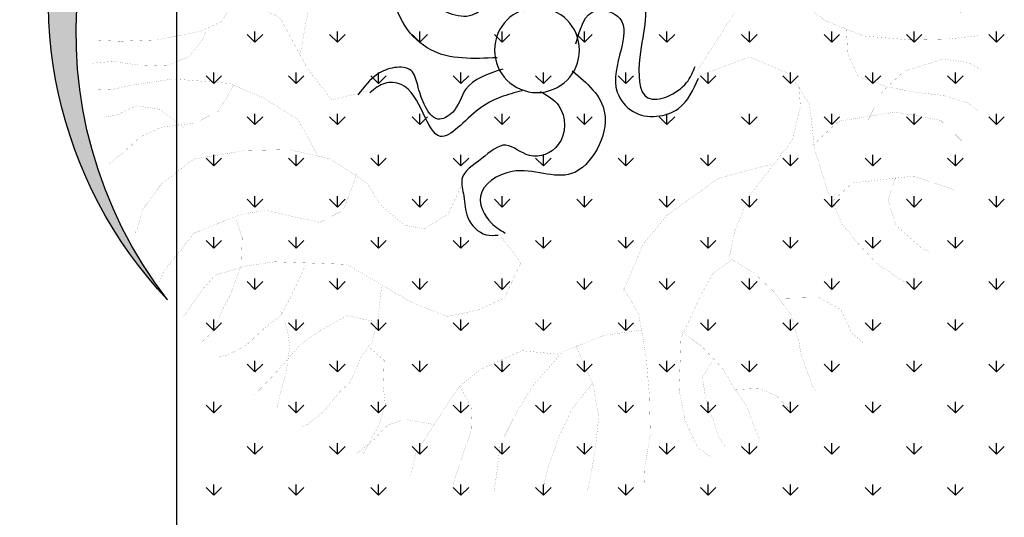
# Model space of a CAD drawing. Extents: x 1001570 to 1336582, y -3430 to 131379.
# Drawn here: x 1173947 to 1175139, y 103564 to 104167 of the extents above; entities that cross this region are included whole.
import ezdxf

# ---------------------------------------------------------------- set-up
doc = ezdxf.new("R2010")
doc.units = 0
doc.header["$LTSCALE"] = 100
doc.header["$MEASUREMENT"] = 0
doc.layers.add('CAY', color=106, linetype='CONTINUOUS')
doc.layers.add('DIM', color=251, linetype='CONTINUOUS')

# ---------------------------------------------------------------- blocks, each defined once
blk = doc.blocks.new('09CAYVAI')
at = {"layer": 'CAY'}
h = blk.add_hatch(color=7, dxfattribs=at)
edge = h.paths.add_edge_path()
edge.add_arc((242.3939935350645, 221.8991175219453), 2001.616907252898, 314.6592503719306, 500.2572844145086)
edge.add_arc((110.2189651800436, 77.86614662050124), 2001.616907252898, -39.742715585491396, 134.6592503719307, ccw=False)
at = {"layer": 'CAY', "const_width": 0.3888000000000001}
for points in [[(-442.0051685746585, 1246.529744498148), (-369.1815129540919, 1295.032127213359), (-304.4493139559054, 1408.204035529521), (-263.9914848248591, 1553.71086565575), (-207.3507424490526, 1674.96650442445), (-134.5270868284861, 1755.80349093055), (-77.88634445267962, 1844.72420788911), (-61.70343120784673, 1949.812385752739), (-45.5205179630866, 2030.649372258842)], [(-385.364426198852, 1739.636030025482), (-344.9071430869517, 1804.30555562651), (-312.5407705782854, 1885.142860151784), (-304.4493139559054, 1982.147307562878)], [(-369.1815129540919, 947.4326718122538), (-288.2664007111453, 1004.018784979999), (-231.6256583353388, 1198.027679802188), (-207.3507424490526, 1359.701652814314), (-150.7100000732462, 1489.041022035548), (-45.5205179630866, 1602.212930351714), (51.57805354376615, 1691.133965329518), (116.3102525419527, 1788.138412740689), (124.4017091643327, 1885.142860151784), (124.4017091643327, 2014.482229373018)], [(116.3102525419527, 1747.719760478016), (181.0424515401537, 1723.46856912041), (253.8661071607203, 1755.80349093055), (310.5068495365267, 1828.556746984039), (342.873222045193, 1901.310321056852), (367.1475919123332, 1982.147307562878)], [(310.5068495365267, 1828.556746984039), (399.5139644209994, 1788.138412740689), (496.6119899087789, 1804.30555562651), (593.7105614155589, 1852.807938341644), (642.2598471689853, 1909.394051509389), (642.2598471689853, 1933.644924847744)], [(-694.0279153495794, 1278.753359582661), (-590.1630755071965, 1351.388312487852), (-559.0039511659561, 1475.905556336256), (-569.3903259463405, 1621.175462146562), (-621.3227458675683, 1776.82169893786), (-673.2546197696647, 1890.962293786102)], [(-943.3030941560864, 593.9097904932751), (-829.05187953329, 687.2974053603684), (-735.5734144712915, 811.8143311895255), (-694.0279153495794, 998.59019696221), (-683.6415405691951, 1143.860102772516), (-694.0279153495794, 1299.506339563814), (-714.8006649104354, 1434.399914393205), (-766.7330848316778, 1558.916840222362), (-787.5058343925193, 1641.928124108468), (-839.438254313689, 1745.692387975723), (-870.5973786550021, 1807.9510099)], [(116.3102525419527, 1149.525297087057), (75.85242341090634, 1262.697205403219), (108.2187959195726, 1448.622687792122), (156.768081672999, 1545.627135203293), (261.9575637831003, 1642.631582614387), (375.2390485347132, 1658.799043519455), (496.6119899087789, 1658.799043519455), (601.8020180380117, 1650.715313066921), (715.0835027896246, 1683.050234876984), (787.9071584101912, 1739.636030025482), (820.2735309188574, 1812.389286079047), (828.3649875412375, 1836.640477436576)], [(-1067.940137540267, 1714.563077013656), (-1016.00826363817, 1631.551793127554), (-974.4622184973996, 1538.163860241213), (-922.5297985761572, 1486.281887317171), (-839.438254313689, 1455.152576355107), (-756.3467100512062, 1455.152576355107), (-714.8006649104354, 1486.281887317171)], [(480.429076663946, 1658.799043519455), (585.6191047931788, 1553.71086565575), (779.8157017878111, 1529.459674298221), (909.2800997841841, 1537.543404750755), (1063.018867647785, 1561.794596108284), (1087.293783533998, 1626.464121709316), (1152.025982532257, 1666.882773971989)], [(-1099.099807900639, 1029.719189905027), (-1088.713433120181, 1050.472169886176), (-1005.62134283864, 1143.860102772516), (-974.4622184973996, 1247.624048620524), (-1005.62134283864, 1330.635650525874), (-1036.781013199026, 1413.646934412056), (-1067.940137540267, 1465.528907336022), (-1161.418602602265, 1507.03486729832), (-1296.442566785903, 1538.163860241213)], [(731.2664160343847, 1133.357836181985), (787.9071584101912, 1246.529744498148), (901.1886431618041, 1319.283318570888), (1046.835954403025, 1343.53450992849), (1160.117439154637, 1351.618240381027), (1232.941094775204, 1400.120305076987), (1289.58183715101, 1472.87356113048), (1321.948209659677, 1537.543404750755)], [(860.7308140307578, 1521.375943845687), (957.8293855376105, 1424.371496434593), (1054.927411025405, 1416.287765982059), (1184.391809021778, 1440.538957339588), (1232.941094775204, 1497.124752488082), (1265.30746728387, 1561.794596108284), (1289.58183715101, 1569.878326560822)], [(-1026.394638418555, 1392.893954430907), (-1140.645853041409, 1320.259001525716), (-1275.669817225047, 1309.882670544801), (-1358.76136148753, 1341.011981506865), (-1421.080156189157, 1382.517623449916), (-1493.785325671241, 1382.517623449916)], [(1281.49038052863, 826.1770330435575), (1289.58183715101, 947.4326718122538), (1370.49694939403, 1012.102515432533), (1459.50406427843, 1060.604580128496), (1499.961893409476, 1117.190693296165), (1540.419176521449, 1181.860218897193), (1564.694092407663, 1254.613474950685), (1572.785549030043, 1262.697205403219)], [(-1047.167387979411, 344.8756208157138), (-953.6894689365436, 552.4038305309768), (-953.6894689365436, 759.9323582655634), (-1016.00826363817, 925.9552440570187), (-1099.099807900639, 1019.342858924112), (-1234.123772084276, 1123.107122791367), (-1369.147736267987, 1133.483453772355), (-1452.23928053047, 1112.730791810376), (-1556.104120372867, 1071.225149867325), (-1639.195664635336, 967.4608860000699), (-1743.060504477733, 988.2135479619719), (-1763.833254038589, 1019.342858924112)], [(-1358.76136148753, 1123.107122791367), (-1369.147736267987, 1008.966527943121), (-1431.466530969614, 925.9552440570187), (-1556.104120372867, 853.3202911518274), (-1680.741709776106, 811.8143311895255), (-1815.765673959744, 832.5673111706783), (-1846.924798301057, 853.3202911518274)], [(763.632788543051, 785.758698800204), (844.5479007859976, 866.5956853062307), (990.1952120272181, 898.9306071163701), (1184.391809021778, 850.4282244011592), (1370.49694939403, 826.1770330435575), (1475.68697752319, 850.4282244011592), (1572.785549030043, 907.014019549657), (1637.517748028229, 979.7675936223932), (1710.341403648883, 1068.688310580954)], [(1508.053350031856, 858.5119548536968), (1508.053350031856, 874.6794157587647), (1597.059918897256, 810.0095721385624), (1710.341403648883, 826.1770330435575), (1766.982146024689, 850.4282244011592), (1799.348518533268, 915.0977500021909)], [(156.768081672999, 624.0844077688307), (189.1339081625338, 801.9258416860284), (270.0495664246118, 874.6794157587647), (464.2461634191859, 882.7631462112986), (715.0835027896246, 826.1770330435575), (974.0122987823706, 648.3355991264361), (1111.568153401211, 559.4148821677991), (1305.764750395771, 510.9124994526683), (1661.792117895457, 607.9169468637629), (1742.707776157462, 680.6702029173284), (1839.805801645256, 753.4237769900647), (1855.988714890016, 810.0095721385624)], [(-1192.577726943506, 438.2632356828108), (-1161.418602602265, 583.533141493117), (-1213.351022523435, 676.921074379381), (-1327.601691127216, 728.8030473034232), (-1483.398950890769, 718.4267163225086), (-1628.809289854878, 687.2974053603684), (-1722.287208897818, 656.1680943983083), (-1867.698093880987, 656.1680943983083), (-1940.403263362998, 666.5447433984664)], [(1083.403397648697, -61.05396513378946), (1048.204824215529, 173.376444123991), (1059.937682026633, 302.3128829985289), (1177.266260137098, 396.0849830977495), (1388.457700735977, 431.2496398922376), (1728.710577256425, 442.9711921570197), (1822.57343974484, 525.0217399915309), (1904.703444422135, 630.5153923556063)], [(-1389.920485828843, 552.4038305309768), (-1441.852905749998, 448.6398846829688), (-1566.490495153252, 376.0049317777775), (-1722.287208897818, 292.9933298724281), (-1846.924798301057, 272.2406679105225), (-1930.016888582599, 241.1113569483859), (-2013.108432845082, 251.4876879293734)], [(1658.313430390088, 208.5407828992356), (1705.244861634288, 302.3128829985289), (1763.909150689607, 384.3637488522145), (1834.306297555871, 396.0849830977495), (1928.169160044272, 419.5280876273828), (2022.032022532687, 419.5280876273828)], [(-1119.872557461495, 396.7575937396832), (-1161.418602602265, 282.6169988915135), (-1317.215316346759, 178.852735024182), (-1493.785325671241, 116.5941130999818), (-1701.514459336962, 106.2177821190671), (-1878.084468661371, 116.5941130999818), (-2023.494807625466, 137.3470930811309)], [(1376.724842924945, 208.5407828992356), (1447.121989791209, 79.60434402470128), (1540.984852279624, 32.71813496542745), (1740.443435067456, -14.16775607459567), (1904.703444422135, -25.88930833937411), (2022.032022532687, -25.88930833937411)], [(-1410.693781408758, 158.10007306228), (-1421.080156189157, 33.58282921387581), (-1473.012576110385, -70.18143465337926), (-1608.036540294022, -111.6870765964304), (-1732.674129697276, -132.4397385584089), (-1867.698093880987, -142.8163875585706), (-1981.948762484695, -173.9456985206343), (-2023.494807625466, -205.0746914635238)], [(-1524.944450012481, -267.3333133877277), (-1587.263244714108, -132.4397385584089), (-1680.741709776106, -39.0521236913155), (-1857.311173081456, 23.20649823288841), (-1971.562387704311, 12.83016725197376), (-2033.881182405938, -18.29914371016639)], [(1517.51913665756, 32.71813496542745), (1529.251994468592, -2.446203809740837), (1587.916283523824, -84.49706966342274), (1693.512003823256, -131.3829607034459), (1822.57343974484, -131.3829607034459), (1939.902017855304, -119.6614084386674), (2033.764880343719, -131.3829607034459)], [(977.8076773492648, -529.914465630256), (1083.403397648697, -354.0918176964478), (1247.663407003376, -260.3197175971545), (1400.190558547009, -201.7119562731059), (1658.313430390088, -189.9904040083275), (1846.039155366903, -225.1550608027392), (1939.902017855304, -248.5981653323761), (2022.032022532687, -248.5981653323761)], [(1376.724842924945, -201.7119562731059), (1447.121989791209, -330.6487131668146), (1552.717710090656, -389.2561564716925), (1705.244861634288, -412.6992610013294), (1799.107724122703, -459.5854700605996), (1869.50487098904, -529.914465630256), (1939.902017855304, -588.5219089350612)], [(-1275.669817225047, -391.8505572361319), (-1389.920485828843, -277.7096443687151), (-1649.582039415734, -225.8276714446729), (-1857.311173081456, -256.956982406813), (-1981.948762484695, -371.0975772549791)], [(1599.649141334856, -412.6992610013294), (1716.977719445393, -330.6487131668146), (1822.57343974484, -318.9271609020361), (1916.43630223324, -365.8133699613027), (1975.100591288472, -377.5346042069141), (1998.566306910536, -377.5346042069141)], [(-1088.713433120181, -485.2381721032252), (-849.8246290941461, -557.8731250084165), (-621.3227458675683, -734.2723417808593), (-517.4579060251854, -869.1659166101781), (-434.3663617627026, -1087.070775325676), (-434.3663617627026, -1076.694126325518), (-507.0715312447137, -1190.83472117376), (-548.6175763854844, -1387.986917927356), (-569.3903259463405, -1564.386134699802), (-579.7767007267976, -1740.785351472172), (-559.0039511659561, -1896.431588263466), (-559.0039511659561, -1969.066541168657)], [(-1358.76136148753, -661.6373888756716), (-1462.625655310854, -557.8731250084165), (-1743.060504477733, -516.3674830653617), (-1950.789638143455, -578.6261049895656)], [(-1659.968414196192, -526.7438140462764), (-1628.809289854878, -630.5080779136078), (-1670.355334995649, -744.6486727617739), (-1794.992378379829, -848.4129366291054), (-1826.152048740216, -858.7892676100164)], [(801.8148101835541, -588.5219089350612), (860.4790992387861, -764.344556868793), (966.074819538233, -822.952318192918), (1095.136255459729, -799.5092136632811), (1212.46483357028, -776.0661091336478), (1329.793411680745, -799.5092136632811), (1540.984852279624, -893.2813137625744), (1599.649141334856, -975.3318615970129), (1670.046288201193, -1069.103961696306), (1693.512003823256, -1127.711723020358)], [(1353.259127302808, -811.2307659280632), (1318.060553869713, -905.0028660273565), (1318.060553869713, -1033.939622921065), (1364.991985113913, -1174.597614060382), (1400.190558547009, -1244.926609630038), (1435.389131980177, -1338.698709729331), (1494.053421035409, -1397.306471053384)], [(1024.739108593465, -1022.218070656283), (1083.403397648697, -1162.8760617956), (1130.334828892897, -1256.648161894893), (1200.731975759161, -1315.255923218945), (1282.861980436544, -1397.306471053384), (1364.991985113913, -1444.192362093407), (1411.923416358113, -1455.913914358262)], [(-1140.645853041409, -1097.447106306667), (-1327.601691127216, -1087.070775325676), (-1431.466530969614, -1138.952748249718), (-1483.398950890769, -1242.717012116973), (-1535.331370812011, -1284.2226540601)], [(672.753920281044, -1104.268618490722), (684.4862320730172, -1256.648161894893), (707.9519476951536, -1362.141814258968), (754.8833789393539, -1432.470809828625), (801.8148101835541, -1549.686014457555), (848.7462414276815, -1596.572223516749), (919.1433882940182, -1690.344323616042), (989.5405351602967, -1748.95176692092), (1013.006250782433, -1760.673319185702)], [(696.219089884049, -1268.369714159675), (825.2805258056178, -1244.926609630038), (942.609103916082, -1315.255923218945), (1036.471966404497, -1385.584918788601), (1130.334828892897, -1502.800123417455), (1212.46483357028, -1596.572223516749), (1235.930549192344, -1620.015010027215)], [(1130.334828892897, -1233.20537538443), (1130.334828892897, -1233.20537538443), (1095.136255459729, -1326.977475483724), (1083.403397648697, -1397.306471053384), (1095.136255459729, -1514.52167568231), (1118.601971081865, -1608.293775781603), (1130.334828892897, -1678.622771351264)], [(-704.4142901300511, -1263.469674078951), (-808.2785839533753, -1336.104626984066), (-901.7570490153157, -1429.492559870407), (-953.6894689365436, -1512.503843756513), (-1016.00826363817, -1595.515445661862), (-1057.553762759868, -1699.279391509946), (-1078.327058339797, -1740.785351472172)], [(-527.8442808055697, -1263.469674078951), (-351.2748175002198, -1294.598985041015), (-164.3184333953541, -1377.610586946364), (-29.29446921164345, -1543.633154718649), (43.41070027036767, -1678.526729547968), (105.7294949719944, -1813.42030437736), (116.1164157715248, -1937.937230206593), (126.5027905519091, -2031.325163092861)], [(-226.6372280969808, -1346.481275984301), (-309.7287723594491, -1522.880492756671), (-340.8878967006895, -1668.150398567053), (-330.5015219203051, -1813.42030437736), (-309.7287723594491, -1969.066541168657), (-299.3423975789919, -2010.572183111712)], [(-849.8246290941461, -1387.986917927356), (-849.8246290941461, -1398.363248908267), (-808.2785839533753, -1470.998201813458), (-829.05187953329, -1574.762465680713), (-870.5973786550021, -1678.526729547968), (-891.3706742349168, -1740.785351472172), (-922.5297985761572, -1782.290993415299)], [(-143.5451378154394, -1387.986917927356), (22.63795070951164, -1377.610586946364), (209.5943348143919, -1470.998201813458), (303.0722538573318, -1554.009485699564), (417.3234684801137, -1740.785351472172), (490.0286379621975, -1865.302277301402), (510.8019335421122, -1969.066541168657)], [(719.6848055061855, -1385.584918788601), (649.2882046589802, -1444.192362093407), (649.2882046589802, -1561.407566722333), (637.5553468478756, -1643.458114556772), (661.0210624700121, -1737.230214656065), (707.9519476951536, -1831.002314755358), (731.4176633172174, -1877.888523814629)], [(-943.3030941560864, -1522.880492756671), (-1067.940137540267, -1512.503843756513), (-1151.032227821808, -1543.633154718649), (-1202.964101723977, -1595.515445661862), (-1213.351022523435, -1605.891776642853)], [(-309.7287723594491, -1512.503843756513), (-216.2503072974505, -1637.021087604917), (-164.3184333953541, -1761.53801343415), (-122.7723882545833, -1886.055257282551), (-101.9996386937273, -1979.442872149648), (-101.9996386937273, -2020.948514092699)], [(303.0722538573318, -1543.633154718649), (240.7534591557051, -1647.397418585904), (240.7534591557051, -1751.161682453159), (271.9131295160187, -1854.925946320414), (303.0722538573318, -1958.690210187669), (313.4591746567894, -2000.195852130797)], [(406.9370936997293, -1730.40870247201), (541.9610578833526, -1709.656040510108), (625.0526021458354, -1740.785351472172), (687.3713968474622, -1813.42030437736), (760.076566329546, -1875.678608282393)]]:
    blk.add_lwpolyline(points, dxfattribs=at)
at = {"layer": 'CAY', "color": 7, "const_width": 0.3888000000000001}
for points in [[(108.2187959195726, 624.0844077688307), (-126.435630206106, 721.0888551799253), (-288.2664007111453, 850.4282244011592), (-385.364426198852, 1012.102515432533), (-450.0966251970385, 1222.278871159793), (-425.8222553298983, 1513.292213393153), (-361.0900563317118, 1715.384838667876), (-474.3715410833247, 1771.970951835618), (-522.9202808176924, 1917.477463942676), (-522.9202808176924, 1974.063577110344)], [(100.1273392971925, 769.5912378951361), (67.76096678852628, 979.7675936223932), (116.3102525419527, 1125.274423748699), (197.2253647849138, 1198.027679802188), (342.873222045193, 1262.697205403219), (561.3441889069654, 1206.111410254722), (715.0835027896246, 1141.441566634519), (957.8293855376105, 1117.190693296165), (1119.659610023591, 1157.609027539591), (1265.30746728387, 1214.195140707256), (1330.039666282057, 1295.032127213359), (1346.222579526817, 1400.120305076987), (1370.49694939403, 1497.124752488082)], [(-735.5734144712915, -70.18143465337926), (-932.9161733566289, 261.8640189103644), (-1171.80497738265, 438.2632356828108), (-1358.76136148753, 531.6511685690748), (-1514.558075232097, 573.156810512126), (-1701.514459336962, 573.156810512126), (-1826.152048740216, 531.6511685690748), (-1940.403263362998, 448.6398846829688), (-2002.722058064624, 407.1339247206706)], [(766.6162367503857, -213.4335085379607), (930.8762461050501, -260.3197175971545), (1048.204824215529, -119.6614084386674), (1177.266260137098, 103.0474485543346), (1353.259127302808, 196.8195486536279), (1505.786278846441, 231.9838874288725), (1822.57343974484, 208.5407828992356), (1963.367733477367, 161.6548918592125), (2033.764880343719, 149.9333395943577)], [(-745.9603352708218, -90.9340966152813), (-974.4622184973996, 2.453518251812056), (-1161.418602602265, -70.18143465337926), (-1254.896521645132, -205.0746914635238), (-1286.056192005519, -412.6032191981067), (-1348.374986707146, -589.0024359704803), (-1421.080156189157, -744.6486727617739), (-1493.785325671241, -827.6599566479563), (-1587.263244714108, -921.0478895342203), (-1701.514459336962, -993.6828424394116), (-1743.060504477733, -1014.435822420561)], [(-1202.964101723977, -111.6870765964304), (-1213.351022523435, -215.4513404636855), (-1182.191352163121, -371.0975772549791), (-1078.327058339797, -516.3674830653617), (-995.2349680582556, -630.5080779136078), (-932.9161733566289, -796.5309637050632), (-912.1434237957728, -921.0478895342203), (-1026.394638418555, -983.3065114584206), (-1119.872557461495, -1066.317795344603), (-1202.964101723977, -1170.082059211858), (-1244.510146864748, -1294.598985041015), (-1254.896521645132, -1346.481275984301), (-1317.215316346759, -1502.127512775598), (-1327.601691127216, -1512.503843756513)], [(320.7681859495642, -623.6865657294729), (379.4324750047963, -764.344556868793), (485.0281953042286, -834.6738704576965), (578.8910577926436, -822.952318192918), (696.219089884049, -729.1802180936247), (754.8833789393539, -635.4081179943314), (930.8762461050501, -529.914465630256), (1118.601971081865, -494.7498088357679), (1318.060553869713, -506.4713611006227), (1552.717710090656, -553.3575701598165), (1693.512003823256, -670.5724567695725), (1775.642008500639, -787.7876613984263), (1799.107724122703, -881.5597614977196), (1810.840581933735, -905.0028660273565)], [(144.7753187838534, -846.3954227224749), (39.17959848442115, -975.3318615970129), (109.5767453506851, -1139.432957265966), (226.9053234611492, -1198.040718590015), (367.6996171937644, -1233.20537538443), (531.9596265484288, -1174.597614060382), (684.4862320730172, -1092.547066225943), (837.0133836166497, -1010.496518391428), (1165.533402326066, -1010.496518391428), (1294.594838247576, -1033.939622921065), (1435.389131980177, -1080.825513961088), (1494.053421035409, -1151.154509530745), (1552.717710090656, -1244.926609630038), (1576.183425712792, -1280.091266424453)], [(-922.5297985761572, -931.4242205152077), (-839.438254313689, -993.6828424394116), (-787.5058343925193, -1097.447106306667), (-704.4142901300511, -1294.598985041015), (-704.4142901300511, -1398.363248908267), (-704.4142901300511, -1533.256823737662), (-735.5734144712915, -1668.150398567053), (-797.8922091729182, -1792.66732439621), (-860.211003874545, -1834.172966339265)]]:
    blk.add_lwpolyline(points, dxfattribs=at)
at = {"layer": 'CAY'}
blk.add_circle((0, 0), 194.4301185073903, dxfattribs=at)
at = {"layer": 'CAY', "color": 7}
for centre, start, end in [((242.3939935350645, 221.8991175219453), 314.6592503719306, 140.2572844145086), ((110.2189651800436, 77.86614662050124), 320.2572844145086, 134.6592503719307)]:
    blk.add_arc(centre, 2001.616907252898, start, end, dxfattribs=at)
for points in [[(83.18655158096226, 787.9975540810992), (148.4489350977092, 559.8003214576638), (322.4815937963431, 516.3340910477091), (453.0063608298369, 440.2686648591189), (474.7603066623997, 201.2050336427819), (280.6854719207186, 161.43673067696), (213.0566417476221, 232.9745172867842), (101.6676590981951, 244.8976937345724), (61.88580157788238, 173.3595891055775)], [(181.231374138908, -41.25440676238577), (485.6375525882177, -16.12580038775195), (670.546911193509, 255.5376626456418), (496.5142524949624, 603.2665518676222), (166.882538955746, 631.157473152798), (102.1503399575595, 788.7900579674897)], [(-17.67791346283047, 177.333875248376), (-232.2475740579102, 385.936035856259), (-460.6653703474003, 288.1371764435207), (-471.5426162732183, -16.12580038775195), (-515.0505079383438, -200.8564845819819), (-689.0831666369631, -124.7910583933917), (-725.1870396909071, -49.42845467222651)], [(-176.8047975251829, 34.25798400955682), (-264.878765816291, 190.3383170307061), (-373.6490409980906, 157.7388032329), (-384.5262869239086, 16.47403142937765), (-373.6490409980906, -179.1236873962516), (-449.7881244215969, -266.055830196914), (-656.451974878597, -244.3227149919367), (-743.4683042279066, -103.0579431884144)], [(-164.8704586767126, -88.94647651505147), (-319.2639034071472, -276.9222287898192), (-177.8624364669813, -559.4520904160381), (94.06379750678025, -559.4520904160381), (235.4652644470189, -678.9837470145831), (181.0801268560899, -798.5157216323751), (115.8177433393284, -841.9816340230827)], [(153.3838554670656, -92.92076265792275), (320.4673294411041, -192.2791883061982), (376.866731387272, -298.6553439947966), (442.1291149040189, -331.2548577926027), (507.3914984207804, -266.055830196914), (540.0226901791466, -179.1236873962516), (572.6538819375273, -113.9243417813195), (648.7929653609463, -103.0579431884144), (724.9320487844525, -135.6574569862969), (811.9483781337622, -233.4563163990351)], [(61.88580157788238, -188.3045841440762), (256.8167942237778, -279.7144375066091), (427.8780171346007, -410.86747031696), (616.1617736026528, -179.1236873962516), (690.4378399537527, -176.3817257155351), (757.5632405428187, -222.5895997869593)], [(-21.65566239960026, -188.3045841440762), (-109.1759673520864, -251.894116487405), (-112.6000529502344, -429.0537172054173), (17.92471408327401, -483.3863462082772), (126.6949892651464, -439.9201157983189), (235.4652644470189, -505.1194614131782), (322.4815937963431, -602.9183208259929), (311.6048938895838, -678.9837470145831), (289.8504020379623, -776.7826064273977), (202.8340726886527, -852.8483506351586), (148.4489350977092, -852.8483506351586)]]:
    blk.add_spline(points, degree=3, dxfattribs=at)
blk = doc.blocks.new('A$C33EA63E4')
at = {"layer": 'CAY', "xscale": 0.0035, "yscale": 0.0035, "zscale": 0.0035}
blk.add_blockref('09CAYVAI', (7.118888544252059, 7.109713772997338), dxfattribs=at)

msp = doc.modelspace()

# ---------------------------------------------------------------- linework, layer by layer
at = {"layer": 'DIM', "color": 3}
msp.add_line((1174137.721990058, 79601.22900396078), (1174137.721990058, 108189.6037757232), dxfattribs=at)
at = {"layer": 'DIM', "color": 3, "ltscale": 200}
for p, q in [((1174232.310549161, 104139.2361198054), (1174222.958178096, 104148.58849087)), ((1174232.310397004, 104139.23657338), (1174232.310397004, 104152.46282338)), ((1174232.310549162, 104139.2361198054), (1174241.662920227, 104148.58849087)), ((1174332.069173851, 104139.2361198053), (1174322.716802786, 104148.58849087)), ((1174332.069021667, 104139.2365734505), (1174332.069021667, 104152.4628234505)), ((1174332.069173852, 104139.2361198054), (1174341.421544917, 104148.58849087)), ((1174431.82779854, 104139.2361198053), (1174422.475427476, 104148.58849087)), ((1174431.827646331, 104139.2365735211), (1174431.827646331, 104152.4628235212)), ((1174431.827798542, 104139.2361198053), (1174441.180169607, 104148.58849087)), ((1174531.58642323, 104139.2361198053), (1174522.234052165, 104148.58849087)), ((1174531.586270994, 104139.2365735916), (1174531.586270994, 104152.4628235916)), ((1174531.586423232, 104139.2361198054), (1174540.938794296, 104148.58849087)), ((1174631.34504792, 104139.2361198055), (1174621.992676855, 104148.5884908701)), ((1174631.344895658, 104139.2365736622), (1174631.344895658, 104152.4628236622)), ((1174631.345047922, 104139.2361198054), (1174640.697418986, 104148.5884908701)), ((1174731.10367261, 104139.2361198053), (1174721.751301545, 104148.58849087)), ((1174731.103520321, 104139.2365737328), (1174731.103520321, 104152.4628237328)), ((1174731.103672612, 104139.2361198054), (1174740.456043676, 104148.58849087)), ((1174830.8622973, 104139.2361198053), (1174821.509926235, 104148.58849087)), ((1174830.862144985, 104139.2365738033), (1174830.862144985, 104152.4628238033)), ((1174830.862297301, 104139.2361198053), (1174840.214668366, 104148.58849087)), ((1174930.620921989, 104139.2361198053), (1174921.268550925, 104148.58849087)), ((1174930.620769648, 104139.2365738738), (1174930.620769648, 104152.4628238738)), ((1174930.620921991, 104139.2361198054), (1174939.973293056, 104148.58849087)), ((1175030.379546679, 104139.2361198054), (1175021.027175615, 104148.5884908701)), ((1175030.379394312, 104139.2365739443), (1175030.379394312, 104152.4628239443)), ((1175030.379546681, 104139.2361198054), (1175039.731917746, 104148.58849087)), ((1175130.138171369, 104139.2361198053), (1175120.785800305, 104148.58849087)), ((1175130.138018975, 104139.2365740148), (1175130.138018975, 104152.4628240148)), ((1175130.138171371, 104139.2361198054), (1175139.490542436, 104148.58849087)), ((1174182.431236816, 104089.3568074604), (1174173.078865751, 104098.7091785251)), ((1174182.431084672, 104089.3572609777), (1174182.431084672, 104102.5835109777)), ((1174182.431236817, 104089.3568074604), (1174191.783607882, 104098.7091785251)), ((1174282.189861506, 104089.3568074604), (1174272.837490441, 104098.7091785251)), ((1174282.189709336, 104089.3572610483), (1174282.189709336, 104102.5835110483)), ((1174282.189861507, 104089.3568074604), (1174291.542232572, 104098.7091785251)), ((1174381.948486195, 104089.3568074604), (1174372.596115131, 104098.7091785251)), ((1174381.948333999, 104089.3572611188), (1174381.948333999, 104102.5835111188)), ((1174381.948486197, 104089.3568074604), (1174391.300857262, 104098.7091785251)), ((1174481.707110885, 104089.3568074604), (1174472.354739821, 104098.7091785251)), ((1174481.706958662, 104089.3572611894), (1174481.706958662, 104102.5835111895)), ((1174481.707110887, 104089.3568074605), (1174491.059481951, 104098.7091785252)), ((1174581.465735575, 104089.3568074604), (1174572.11336451, 104098.709178525)), ((1174581.465583326, 104089.35726126), (1174581.465583326, 104102.58351126)), ((1174581.465735577, 104089.3568074605), (1174590.818106642, 104098.7091785252)), ((1174681.224360265, 104089.3568074606), (1174671.8719892, 104098.7091785252)), ((1174681.224207989, 104089.3572613305), (1174681.224207989, 104102.5835113305)), ((1174681.224360267, 104089.3568074605), (1174690.576731331, 104098.7091785252)), ((1174780.982984955, 104089.3568074604), (1174771.63061389, 104098.7091785251)), ((1174780.982832653, 104089.3572614009), (1174780.982832653, 104102.583511401)), ((1174780.982984956, 104089.3568074604), (1174790.335356021, 104098.7091785251)), ((1174880.741609645, 104089.3568074604), (1174871.38923858, 104098.7091785251)), ((1174880.741457317, 104089.3572614715), (1174880.741457317, 104102.5835114715)), ((1174880.741609646, 104089.3568074605), (1174890.093980711, 104098.7091785251)), ((1174980.500234334, 104089.3568074604), (1174971.14786327, 104098.7091785251)), ((1174980.50008198, 104089.3572615421), (1174980.50008198, 104102.5835115421)), ((1174980.500234336, 104089.3568074605), (1174989.852605401, 104098.7091785252)), ((1175080.258859024, 104089.3568074605), (1175070.906487959, 104098.7091785252)), ((1175080.258706643, 104089.3572616126), (1175080.258706643, 104102.5835116127)), ((1175080.258859026, 104089.3568074604), (1175089.611230091, 104098.7091785251)), ((1174232.310397004, 104039.477948646), (1174232.310397004, 104052.704198646)), ((1174332.069021667, 104039.4779487164), (1174332.069021667, 104052.7041987165)), ((1174431.827646331, 104039.4779487871), (1174431.827646331, 104052.7041987871)), ((1174531.586270994, 104039.4779488576), (1174531.586270994, 104052.7041988576)), ((1174631.344895658, 104039.4779489282), (1174631.344895658, 104052.7041989282)), ((1174731.103520321, 104039.4779489988), (1174731.103520321, 104052.7041989988)), ((1174830.862144985, 104039.4779490693), (1174830.862144985, 104052.7041990693)), ((1174930.620769648, 104039.4779491398), (1174930.620769648, 104052.7041991398)), ((1175030.379394312, 104039.4779492102), (1175030.379394312, 104052.7041992102)), ((1175130.138018975, 104039.4779492808), (1175130.138018975, 104052.7041992808)), ((1174232.310549161, 104039.4774951155), (1174222.958178096, 104048.8298661802)), ((1174232.310549162, 104039.4774951156), (1174241.662920227, 104048.8298661802)), ((1174332.069173851, 104039.4774951156), (1174322.716802786, 104048.8298661802)), ((1174332.069173852, 104039.4774951155), (1174341.421544917, 104048.8298661802)), ((1174431.82779854, 104039.4774951155), (1174422.475427476, 104048.8298661802)), ((1174431.827798542, 104039.4774951156), (1174441.180169607, 104048.8298661802)), ((1174531.58642323, 104039.4774951155), (1174522.234052165, 104048.8298661802)), ((1174531.586423232, 104039.4774951156), (1174540.938794296, 104048.8298661803)), ((1174631.34504792, 104039.4774951155), (1174621.992676855, 104048.8298661802)), ((1174631.345047922, 104039.4774951156), (1174640.697418986, 104048.8298661802)), ((1174731.10367261, 104039.4774951157), (1174721.751301545, 104048.8298661803)), ((1174731.103672612, 104039.4774951155), (1174740.456043676, 104048.8298661802)), ((1174830.8622973, 104039.4774951155), (1174821.509926235, 104048.8298661802)), ((1174830.862297302, 104039.4774951156), (1174840.214668366, 104048.8298661802)), ((1174930.620921989, 104039.4774951155), (1174921.268550925, 104048.8298661802)), ((1174930.620921991, 104039.4774951156), (1174939.973293056, 104048.8298661802)), ((1175030.37954668, 104039.4774951155), (1175021.027175615, 104048.8298661802)), ((1175030.379546681, 104039.4774951156), (1175039.731917746, 104048.8298661802)), ((1175130.138171369, 104039.4774951156), (1175120.785800304, 104048.8298661803)), ((1175130.138171371, 104039.4774951156), (1175139.490542436, 104048.8298661802)), ((1174182.431236816, 103989.5981827706), (1174173.078865751, 103998.9505538353)), ((1174182.431084672, 103989.5986362437), (1174182.431084672, 104002.8248862437)), ((1174182.431236817, 103989.5981827706), (1174191.783607882, 103998.9505538353)), ((1174282.189861506, 103989.5981827706), (1174272.837490441, 103998.9505538353)), ((1174282.189709336, 103989.5986363143), (1174282.189709336, 104002.8248863143)), ((1174282.189861507, 103989.5981827706), (1174291.542232572, 103998.9505538353)), ((1174381.948486195, 103989.5981827706), (1174372.596115131, 103998.9505538353)), ((1174381.948333999, 103989.5986363847), (1174381.948333999, 104002.8248863847)), ((1174381.948486197, 103989.5981827707), (1174391.300857262, 103998.9505538354)), ((1174481.707110886, 103989.5981827706), (1174472.354739821, 103998.9505538353)), ((1174481.706958662, 103989.5986364554), (1174481.706958662, 104002.8248864554)), ((1174481.707110887, 103989.5981827707), (1174491.059481951, 103998.9505538354)), ((1174581.465735575, 103989.5981827706), (1174572.11336451, 103998.9505538353)), ((1174581.465583326, 103989.598636526), (1174581.465583326, 104002.824886526)), ((1174581.465735577, 103989.5981827707), (1174590.818106642, 103998.9505538354)), ((1174681.224360265, 103989.5981827706), (1174671.8719892, 103998.9505538352)), ((1174681.224207989, 103989.5986365964), (1174681.224207989, 104002.8248865965)), ((1174681.224360267, 103989.5981827706), (1174690.576731331, 103998.9505538353)), ((1174780.982984955, 103989.5981827708), (1174771.63061389, 103998.9505538354)), ((1174780.982832653, 103989.5986366669), (1174780.982832653, 104002.8248866669)), ((1174780.982984957, 103989.5981827707), (1174790.335356021, 103998.9505538353)), ((1174880.741609645, 103989.5981827706), (1174871.38923858, 103998.9505538353)), ((1174880.741457317, 103989.5986367375), (1174880.741457317, 104002.8248867375)), ((1174880.741609646, 103989.5981827707), (1174890.093980711, 103998.9505538354)), ((1174980.500234334, 103989.5981827706), (1174971.14786327, 103998.9505538353)), ((1174980.50008198, 103989.5986368081), (1174980.50008198, 104002.8248868081)), ((1174980.500234336, 103989.5981827706), (1174989.852605401, 103998.9505538353)), ((1175080.258859024, 103989.5981827706), (1175070.90648796, 103998.9505538353)), ((1175080.258706643, 103989.5986368786), (1175080.258706643, 104002.8248868786)), ((1175080.258859026, 103989.5981827707), (1175089.611230091, 103998.9505538354)), ((1174232.310549161, 103939.7188704257), (1174222.958178096, 103949.0712414904)), ((1174232.310397004, 103939.719323912), (1174232.310397004, 103952.945573912)), ((1174232.310549162, 103939.7188704257), (1174241.662920227, 103949.0712414904)), ((1174332.069173851, 103939.7188704257), (1174322.716802786, 103949.0712414904)), ((1174332.069021667, 103939.7193239824), (1174332.069021667, 103952.9455739824)), ((1174332.069173852, 103939.7188704258), (1174341.421544917, 103949.0712414904)), ((1174431.82779854, 103939.7188704258), (1174422.475427476, 103949.0712414904)), ((1174431.827646331, 103939.7193240531), (1174431.827646331, 103952.9455740531)), ((1174431.827798542, 103939.7188704258), (1174441.180169607, 103949.0712414905)), ((1174531.58642323, 103939.7188704257), (1174522.234052166, 103949.0712414904)), ((1174531.586270994, 103939.7193241236), (1174531.586270994, 103952.9455741236)), ((1174531.586423232, 103939.7188704258), (1174540.938794297, 103949.0712414904)), ((1174631.34504792, 103939.7188704257), (1174621.992676856, 103949.0712414904)), ((1174631.344895658, 103939.7193241941), (1174631.344895658, 103952.9455741941)), ((1174631.345047922, 103939.7188704257), (1174640.697418986, 103949.0712414904)), ((1174731.10367261, 103939.7188704257), (1174721.751301545, 103949.0712414904)), ((1174731.103520321, 103939.7193242647), (1174731.103520321, 103952.9455742647)), ((1174731.103672612, 103939.7188704258), (1174740.456043676, 103949.0712414904)), ((1174830.8622973, 103939.7188704259), (1174821.509926235, 103949.0712414905)), ((1174830.862144985, 103939.7193243353), (1174830.862144985, 103952.9455743353)), ((1174830.862297302, 103939.7188704258), (1174840.214668366, 103949.0712414904)), ((1174930.620921989, 103939.7188704257), (1174921.268550925, 103949.0712414904)), ((1174930.620769648, 103939.7193244058), (1174930.620769648, 103952.9455744058)), ((1174930.620921991, 103939.7188704258), (1174939.973293056, 103949.0712414904)), ((1175030.37954668, 103939.7188704257), (1175021.027175615, 103949.0712414904)), ((1175030.379394312, 103939.7193244762), (1175030.379394312, 103952.9455744762)), ((1175030.379546681, 103939.7188704258), (1175039.731917746, 103949.0712414904)), ((1175130.138171369, 103939.7188704257), (1175120.785800305, 103949.0712414904)), ((1175130.138018975, 103939.7193245468), (1175130.138018975, 103952.9455745468)), ((1175130.138171371, 103939.7188704257), (1175139.490542436, 103949.0712414904)), ((1174182.431236816, 103889.8395580808), (1174173.078865751, 103899.1919291455)), ((1174182.431084672, 103889.8400115097), (1174182.431084672, 103903.0662615097)), ((1174182.431236817, 103889.8395580808), (1174191.783607882, 103899.1919291455)), ((1174282.189861506, 103889.8395580808), (1174272.837490441, 103899.1919291455)), ((1174282.189709336, 103889.8400115803), (1174282.189709336, 103903.0662615803)), ((1174282.189861507, 103889.8395580809), (1174291.542232572, 103899.1919291456)), ((1174381.948486196, 103889.8395580808), (1174372.596115131, 103899.1919291455)), ((1174381.948333999, 103889.8400116507), (1174381.948333999, 103903.0662616507)), ((1174381.948486197, 103889.8395580809), (1174391.300857262, 103899.1919291456)), ((1174481.707110886, 103889.8395580808), (1174472.354739821, 103899.1919291455)), ((1174481.706958662, 103889.8400117214), (1174481.706958662, 103903.0662617214)), ((1174481.707110887, 103889.8395580809), (1174491.059481952, 103899.1919291456)), ((1174581.465735575, 103889.8395580808), (1174572.113364511, 103899.1919291455)), ((1174581.465583326, 103889.840011792), (1174581.465583326, 103903.066261792)), ((1174581.465735577, 103889.8395580808), (1174590.818106642, 103899.1919291455)), ((1174681.224360265, 103889.8395580808), (1174671.8719892, 103899.1919291455)), ((1174681.224207989, 103889.8400118624), (1174681.224207989, 103903.0662618624)), ((1174681.224360267, 103889.8395580809), (1174690.576731331, 103899.1919291455)), ((1174780.982984955, 103889.8395580808), (1174771.63061389, 103899.1919291454)), ((1174780.982832653, 103889.8400119329), (1174780.982832653, 103903.0662619329)), ((1174780.982984957, 103889.8395580809), (1174790.335356021, 103899.1919291456)), ((1174880.741609645, 103889.839558081), (1174871.38923858, 103899.1919291456)), ((1174880.741457317, 103889.8400120034), (1174880.741457317, 103903.0662620035)), ((1174880.741609646, 103889.8395580808), (1174890.093980711, 103899.1919291455)), ((1174980.500234334, 103889.8395580808), (1174971.14786327, 103899.1919291455)), ((1174980.50008198, 103889.840012074), (1174980.50008198, 103903.066262074)), ((1174980.500234336, 103889.8395580809), (1174989.852605401, 103899.1919291456)), ((1175080.258859024, 103889.8395580808), (1175070.90648796, 103899.1919291455)), ((1175080.258706643, 103889.8400121446), (1175080.258706643, 103903.0662621446)), ((1175080.258859026, 103889.8395580808), (1175089.611230091, 103899.1919291455)), ((1174232.310549161, 103839.9602457359), (1174222.958178096, 103849.3126168006)), ((1174232.310397004, 103839.9606991779), (1174232.310397004, 103853.186949178)), ((1174232.310549162, 103839.960245736), (1174241.662920227, 103849.3126168006)), ((1174332.069173851, 103839.9602457359), (1174322.716802786, 103849.3126168006)), ((1174332.069021667, 103839.9606992484), (1174332.069021667, 103853.1869492484)), ((1174332.069173852, 103839.960245736), (1174341.421544917, 103849.3126168007)), ((1174431.827798541, 103839.9602457359), (1174422.475427476, 103849.3126168006)), ((1174431.827646331, 103839.9606993191), (1174431.827646331, 103853.1869493191)), ((1174431.827798542, 103839.960245736), (1174441.180169607, 103849.3126168006)), ((1174531.58642323, 103839.960245736), (1174522.234052166, 103849.3126168006)), ((1174531.586270994, 103839.9606993896), (1174531.586270994, 103853.1869493896)), ((1174531.586423232, 103839.9602457359), (1174540.938794296, 103849.3126168006)), ((1174631.34504792, 103839.9602457359), (1174621.992676856, 103849.3126168006)), ((1174631.344895658, 103839.9606994601), (1174631.344895658, 103853.1869494601)), ((1174631.345047922, 103839.960245736), (1174640.697418986, 103849.3126168006)), ((1174731.10367261, 103839.9602457359), (1174721.751301545, 103849.3126168006)), ((1174731.103520321, 103839.9606995307), (1174731.103520321, 103853.1869495307)), ((1174731.103672612, 103839.960245736), (1174740.456043676, 103849.3126168006)), ((1174830.8622973, 103839.9602457359), (1174821.509926235, 103849.3126168006)), ((1174830.862144985, 103839.9606996013), (1174830.862144985, 103853.1869496013)), ((1174830.862297301, 103839.960245736), (1174840.214668366, 103849.3126168006)), ((1174930.620921989, 103839.9602457361), (1174921.268550925, 103849.3126168007)), ((1174930.620769648, 103839.9606996717), (1174930.620769648, 103853.1869496717)), ((1174930.620921991, 103839.960245736), (1174939.973293056, 103849.3126168006)), ((1175030.37954668, 103839.9602457359), (1175021.027175615, 103849.3126168006)), ((1175030.379394312, 103839.9606997422), (1175030.379394312, 103853.1869497422)), ((1175030.379546681, 103839.9602457359), (1175039.731917746, 103849.3126168006)), ((1175130.138171369, 103839.9602457359), (1175120.785800305, 103849.3126168006)), ((1175130.138018975, 103839.9606998128), (1175130.138018975, 103853.1869498128)), ((1175130.138171371, 103839.960245736), (1175139.490542436, 103849.3126168006)), ((1174182.431084672, 103790.0813867757), (1174182.431084672, 103803.3076367757)), ((1174282.189709336, 103790.0813868462), (1174282.189709336, 103803.3076368462)), ((1174381.948333999, 103790.0813869167), (1174381.948333999, 103803.3076369167)), ((1174481.706958662, 103790.0813869874), (1174481.706958662, 103803.3076369874)), ((1174581.465583326, 103790.0813870579), (1174581.465583326, 103803.307637058)), ((1174681.224207989, 103790.0813871284), (1174681.224207989, 103803.3076371284)), ((1174780.982832653, 103790.0813871989), (1174780.982832653, 103803.3076371989)), ((1174880.741457317, 103790.0813872694), (1174880.741457317, 103803.3076372694)), ((1174980.50008198, 103790.08138734), (1174980.50008198, 103803.30763734)), ((1175080.258706643, 103790.0813874106), (1175080.258706643, 103803.3076374106)), ((1174182.431236816, 103790.0809333911), (1174173.078865752, 103799.4333044557)), ((1174182.431236817, 103790.0809333911), (1174191.783607882, 103799.4333044558)), ((1174282.189861506, 103790.080933391), (1174272.837490441, 103799.4333044557)), ((1174282.189861507, 103790.0809333911), (1174291.542232572, 103799.4333044558)), ((1174381.948486196, 103790.080933391), (1174372.596115131, 103799.4333044557)), ((1174381.948486197, 103790.0809333911), (1174391.300857262, 103799.4333044558)), ((1174481.707110886, 103790.080933391), (1174472.354739821, 103799.4333044557)), ((1174481.707110887, 103790.080933391), (1174491.059481951, 103799.4333044557)), ((1174581.465735575, 103790.080933391), (1174572.113364511, 103799.4333044557)), ((1174581.465735577, 103790.0809333911), (1174590.818106642, 103799.4333044557)), ((1174681.224360265, 103790.080933391), (1174671.8719892, 103799.4333044557)), ((1174681.224360267, 103790.0809333911), (1174690.576731331, 103799.4333044558)), ((1174780.982984955, 103790.080933391), (1174771.63061389, 103799.4333044557)), ((1174780.982984956, 103790.080933391), (1174790.335356021, 103799.4333044557)), ((1174880.741609645, 103790.080933391), (1174871.38923858, 103799.4333044556)), ((1174880.741609646, 103790.0809333911), (1174890.093980711, 103799.4333044558)), ((1174980.500234334, 103790.0809333912), (1174971.14786327, 103799.4333044558)), ((1174980.500234336, 103790.080933391), (1174989.852605401, 103799.4333044557)), ((1175080.258859024, 103790.080933391), (1175070.90648796, 103799.4333044557)), ((1175080.258859026, 103790.0809333911), (1175089.611230091, 103799.4333044557)), ((1174232.310397004, 103740.2020744439), (1174232.310397004, 103753.4283244439)), ((1174332.069021667, 103740.2020745144), (1174332.069021667, 103753.4283245144)), ((1174431.827646331, 103740.2020745851), (1174431.827646331, 103753.4283245851)), ((1174531.586270994, 103740.2020746555), (1174531.586270994, 103753.4283246555)), ((1174631.344895658, 103740.2020747261), (1174631.344895658, 103753.4283247261)), ((1174731.103520321, 103740.2020747967), (1174731.103520321, 103753.4283247967)), ((1174830.862144985, 103740.2020748673), (1174830.862144985, 103753.4283248673)), ((1174930.620769648, 103740.2020749377), (1174930.620769648, 103753.4283249377)), ((1175030.379394312, 103740.2020750082), (1175030.379394312, 103753.4283250082)), ((1175130.138018975, 103740.2020750787), (1175130.138018975, 103753.4283250788)), ((1174232.310549161, 103740.2016210462), (1174222.958178096, 103749.5539921108)), ((1174232.310549162, 103740.2016210462), (1174241.662920227, 103749.5539921109)), ((1174332.069173851, 103740.2016210461), (1174322.716802786, 103749.5539921108)), ((1174332.069173852, 103740.2016210462), (1174341.421544917, 103749.5539921108)), ((1174431.827798541, 103740.2016210461), (1174422.475427476, 103749.5539921108)), ((1174431.827798542, 103740.2016210461), (1174441.180169607, 103749.5539921108)), ((1174531.58642323, 103740.2016210461), (1174522.234052166, 103749.5539921108)), ((1174531.586423232, 103740.2016210462), (1174540.938794297, 103749.5539921108)), ((1174631.34504792, 103740.2016210462), (1174621.992676856, 103749.5539921108)), ((1174631.345047922, 103740.2016210462), (1174640.697418986, 103749.5539921108)), ((1174731.10367261, 103740.2016210461), (1174721.751301545, 103749.5539921108)), ((1174731.103672612, 103740.2016210462), (1174740.456043676, 103749.5539921108)), ((1174830.8622973, 103740.2016210461), (1174821.509926235, 103749.5539921108)), ((1174830.862297302, 103740.2016210462), (1174840.214668366, 103749.5539921108)), ((1174930.62092199, 103740.2016210461), (1174921.268550925, 103749.5539921108)), ((1174930.620921991, 103740.2016210461), (1174939.973293056, 103749.5539921108)), ((1175030.37954668, 103740.2016210463), (1175021.027175615, 103749.5539921109)), ((1175030.379546681, 103740.2016210462), (1175039.731917746, 103749.5539921108)), ((1175130.138171369, 103740.2016210461), (1175120.785800305, 103749.5539921108)), ((1175130.138171371, 103740.2016210461), (1175139.490542436, 103749.5539921108)), ((1174182.431236816, 103690.3223087012), (1174173.078865752, 103699.6746797659)), ((1174182.431084672, 103690.3227620416), (1174182.431084672, 103703.5490120416)), ((1174182.431236817, 103690.3223087013), (1174191.783607882, 103699.674679766)), ((1174282.189861506, 103690.3223087013), (1174272.837490441, 103699.6746797659)), ((1174282.189709336, 103690.3227621122), (1174282.189709336, 103703.5490121122)), ((1174282.189861507, 103690.3223087013), (1174291.542232572, 103699.674679766)), ((1174381.948486196, 103690.3223087012), (1174372.596115131, 103699.6746797659)), ((1174381.948333999, 103690.3227621827), (1174381.948333999, 103703.5490121827)), ((1174381.948486197, 103690.3223087012), (1174391.300857262, 103699.6746797659)), ((1174481.707110886, 103690.3223087012), (1174472.354739821, 103699.6746797659)), ((1174481.706958662, 103690.3227622534), (1174481.706958662, 103703.5490122534)), ((1174481.707110887, 103690.3223087013), (1174491.059481952, 103699.6746797659)), ((1174581.465735575, 103690.3223087012), (1174572.113364511, 103699.6746797659)), ((1174581.465583326, 103690.3227623239), (1174581.465583326, 103703.5490123239)), ((1174581.465735577, 103690.3223087013), (1174590.818106642, 103699.674679766)), ((1174681.224360265, 103690.3223087012), (1174671.8719892, 103699.6746797659)), ((1174681.224207989, 103690.3227623944), (1174681.224207989, 103703.5490123944)), ((1174681.224360267, 103690.3223087012), (1174690.576731331, 103699.6746797659)), ((1174780.982984955, 103690.3223087012), (1174771.63061389, 103699.6746797659)), ((1174780.982832653, 103690.3227624649), (1174780.982832653, 103703.5490124649)), ((1174780.982984957, 103690.3223087013), (1174790.335356021, 103699.674679766)), ((1174880.741609645, 103690.3223087012), (1174871.38923858, 103699.6746797659)), ((1174880.741457317, 103690.3227625354), (1174880.741457317, 103703.5490125354)), ((1174880.741609646, 103690.3223087012), (1174890.093980711, 103699.6746797659)), ((1174980.500234335, 103690.3223087012), (1174971.14786327, 103699.6746797658)), ((1174980.50008198, 103690.322762606), (1174980.50008198, 103703.549012606)), ((1174980.500234336, 103690.3223087013), (1174989.852605401, 103699.6746797659)), ((1175080.258859024, 103690.3223087014), (1175070.90648796, 103699.674679766)), ((1175080.258706643, 103690.3227626766), (1175080.258706643, 103703.5490126766)), ((1175080.258859026, 103690.3223087012), (1175089.611230091, 103699.6746797659)), ((1174232.310549161, 103640.4429963563), (1174222.958178096, 103649.795367421)), ((1174232.310397004, 103640.4434497099), (1174232.310397004, 103653.6696997099)), ((1174232.310549162, 103640.4429963564), (1174241.662920227, 103649.795367421)), ((1174332.069173851, 103640.4429963564), (1174322.716802786, 103649.795367421)), ((1174332.069021667, 103640.4434497804), (1174332.069021667, 103653.6696997804)), ((1174332.069173852, 103640.4429963563), (1174341.421544917, 103649.795367421)), ((1174431.827798541, 103640.4429963563), (1174422.475427476, 103649.795367421)), ((1174431.827646331, 103640.4434498511), (1174431.827646331, 103653.6696998511)), ((1174431.827798542, 103640.4429963564), (1174441.180169607, 103649.795367421)), ((1174531.586423231, 103640.4429963563), (1174522.234052166, 103649.795367421)), ((1174531.586270994, 103640.4434499215), (1174531.586270994, 103653.6696999215)), ((1174531.586423232, 103640.4429963564), (1174540.938794297, 103649.795367421)), ((1174631.34504792, 103640.4429963563), (1174621.992676856, 103649.795367421)), ((1174631.344895658, 103640.4434499921), (1174631.344895658, 103653.6696999921)), ((1174631.345047922, 103640.4429963564), (1174640.697418986, 103649.795367421)), ((1174731.10367261, 103640.4429963564), (1174721.751301545, 103649.795367421)), ((1174731.103520321, 103640.4434500627), (1174731.103520321, 103653.6697000627)), ((1174731.103672612, 103640.4429963564), (1174740.456043676, 103649.795367421)), ((1174830.8622973, 103640.4429963563), (1174821.509926235, 103649.795367421)), ((1174830.862144985, 103640.4434501332), (1174830.862144985, 103653.6697001333)), ((1174830.862297301, 103640.4429963563), (1174840.214668366, 103649.795367421)), ((1174930.62092199, 103640.4429963563), (1174921.268550925, 103649.795367421)), ((1174930.620769648, 103640.4434502037), (1174930.620769648, 103653.6697002037)), ((1174930.620921991, 103640.4429963564), (1174939.973293056, 103649.795367421)), ((1175030.37954668, 103640.4429963563), (1175021.027175615, 103649.795367421)), ((1175030.379394312, 103640.4434502741), (1175030.379394312, 103653.6697002741)), ((1175030.379546681, 103640.4429963563), (1175039.731917746, 103649.795367421)), ((1175130.138171369, 103640.4429963565), (1175120.785800305, 103649.7953674211)), ((1175130.138018975, 103640.4434503447), (1175130.138018975, 103653.6697003447)), ((1175130.138171371, 103640.4429963564), (1175139.490542436, 103649.7953674211)), ((1174182.431236817, 103590.5636840114), (1174173.078865752, 103599.9160550761)), ((1174182.431084672, 103590.5641373076), (1174182.431084672, 103603.7903873076)), ((1174182.431236817, 103590.5636840115), (1174191.783607882, 103599.9160550762)), ((1174282.189861506, 103590.5636840114), (1174272.837490442, 103599.9160550761)), ((1174282.189709336, 103590.5641373782), (1174282.189709336, 103603.7903873782)), ((1174282.189861507, 103590.5636840114), (1174291.542232572, 103599.9160550761)), ((1174381.948486196, 103590.5636840115), (1174372.596115131, 103599.9160550761)), ((1174381.948333999, 103590.5641374486), (1174381.948333999, 103603.7903874486)), ((1174381.948486197, 103590.5636840115), (1174391.300857262, 103599.9160550761)), ((1174481.707110886, 103590.5636840114), (1174472.354739821, 103599.9160550761)), ((1174481.706958662, 103590.5641375193), (1174481.706958662, 103603.7903875193)), ((1174481.707110887, 103590.5636840115), (1174491.059481952, 103599.9160550762)), ((1174581.465735576, 103590.5636840114), (1174572.113364511, 103599.9160550761)), ((1174581.465583326, 103590.5641375899), (1174581.465583326, 103603.7903875899)), ((1174581.465735577, 103590.5636840114), (1174590.818106642, 103599.9160550761)), ((1174681.224360265, 103590.5636840114), (1174671.871989201, 103599.9160550761)), ((1174681.224207989, 103590.5641376604), (1174681.224207989, 103603.7903876604)), ((1174681.224360267, 103590.5636840115), (1174690.576731331, 103599.9160550762)), ((1174780.982984955, 103590.5636840114), (1174771.63061389, 103599.9160550761)), ((1174780.982832653, 103590.5641377308), (1174780.982832653, 103603.7903877308)), ((1174780.982984956, 103590.5636840114), (1174790.335356021, 103599.9160550761)), ((1174880.741609645, 103590.5636840114), (1174871.38923858, 103599.9160550761)), ((1174880.741457317, 103590.5641378014), (1174880.741457317, 103603.7903878014)), ((1174880.741609646, 103590.5636840115), (1174890.093980711, 103599.9160550761)), ((1174980.500234335, 103590.5636840114), (1174971.14786327, 103599.9160550761)), ((1174980.50008198, 103590.564137872), (1174980.50008198, 103603.790387872)), ((1174980.500234336, 103590.5636840114), (1174989.852605401, 103599.9160550761)), ((1175080.258859024, 103590.5636840114), (1175070.90648796, 103599.916055076)), ((1175080.258706643, 103590.5641379426), (1175080.258706643, 103603.7903879426)), ((1175080.258859026, 103590.5636840115), (1175089.611230091, 103599.9160550762))]:
    msp.add_line(p, q, dxfattribs=at)

# ---------------------------------------------------------------- block references
at = {"layer": 'CAY', "linetype": 'Continuous', "xscale": -75.5938914032312, "yscale": 75.59389140271469, "zscale": 75.59389140271489, "rotation": 357.9999999998013}
msp.add_blockref('A$C33EA63E4', (1175092.804865614, 103573.8593887921), dxfattribs=at)

doc.saveas('drawing.dxf')
